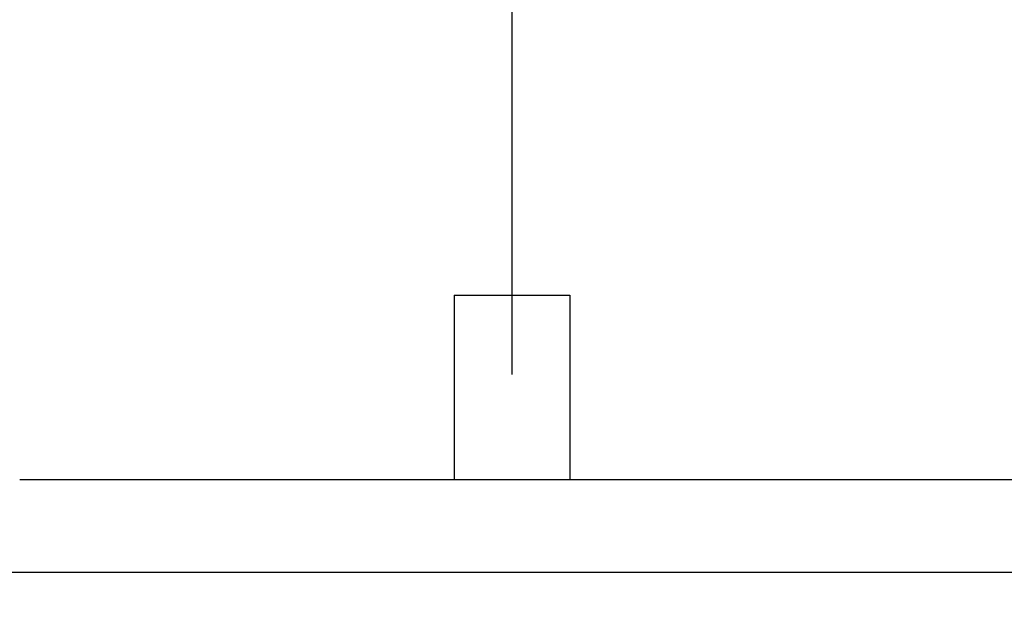
# Model space of a CAD drawing. Extents: x -635 to 891, y -459 to 560.
# Drawn here: x -21 to 21, y -230 to -205 of the extents above; entities that cross this region are included whole.
import ezdxf

# ---------------------------------------------------------------- set-up
doc = ezdxf.new("R2010")
doc.units = 0
doc.header["$LTSCALE"] = 20
doc.linetypes.add('DASHDOT', pattern=[5.5, 4, -0.6, 0.3, -0.6])
doc.layers.add('BASIS', color=6, linetype='DASHDOT')
doc.layers.add('DETAIL', color=5, linetype='CONTINUOUS')

msp = doc.modelspace()

# ---------------------------------------------------------------- linework, layer by layer
at = {"layer": 'BASIS', "color": 6, "linetype": 'DASHDOT'}
msp.add_line((0, -330.789), (0, 69.506), dxfattribs=at)
at = {"layer": 'DETAIL', "color": 5, "linetype": 'CONTINUOUS'}
for p, q in [((-2.504, -217.351), (2.504, -217.351)), ((-2.504, -217.351), (-2.504, -225.363)), ((2.504, -217.351), (2.504, -225.363)), ((-15.617, -225.363), (-21.37, -225.363)), ((-11.653, -225.363), (-15.617, -225.363)), ((11.653, -225.363), (-11.653, -225.363)), ((15.617, -225.363), (11.653, -225.363)), ((21.37, -225.363), (15.617, -225.363)), ((38.171, -225.363), (21.37, -225.363)), ((-83.635, -229.37), (83.635, -229.37))]:
    msp.add_line(p, q, dxfattribs=at)

doc.saveas('drawing.dxf')
